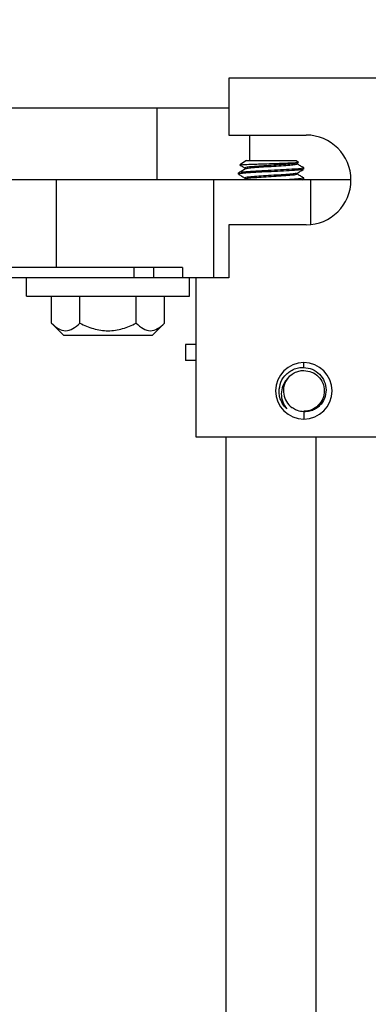
# Model space of a CAD drawing. Units: inches. Extents: x 5082.1 to 5151, y -3989.5 to -3940.1.
# Drawn here: x 5097.1 to 5099.8, y -3956.6 to -3949 of the extents above; entities that cross this region are included whole.
import ezdxf

# ---------------------------------------------------------------- set-up
doc = ezdxf.new("R2010")
doc.units = ezdxf.units.IN
doc.header["$MEASUREMENT"] = 0
doc.layers.add('A-DETL-MBND', color=160, linetype='Continuous', lineweight=9)
doc.styles.add('Arial', font='arial.ttf', dxfattribs={"height": 0.5})
doc.dimstyles.new('Default_linear_style', dxfattribs={"dimscale": 12, "dimtxt": 0.5, "dimasz": 2, "dimexe": 0.023438, "dimexo": 0.03125, "dimgap": 0.0625, "dimtad": 1, "dimdec": 4, "dimrnd": 0.0625, "dimzin": 0, "dimdsep": 46, "dimlunit": 5, "dimtxsty": 'Arial', "dimcen": 0.09, "dimazin": 0, "dimtfac": 0.5, "dimtdec": 4, "dimtix": 1, "dimtmove": 0, "dimatfit": 3, "dimfxl": 1, "dimtvp": 1, "dimtfill": 1, "dimfrac": 2, "dimtolj": 1, "dimtzin": 0, "dimarcsym": 2})

# ---------------------------------------------------------------- blocks, each defined once
blk = doc.blocks.new('*D162')
at = {"layer": 'A-DETL-MBND', "color": 0, "lineweight": -2, "transparency": 16777216}
for p, q in [((5102.9588, -3952.3078), (5102.9588, -3962.1258)), ((5094.5688, -3961.3378), (5094.5688, -3962.1258)), ((5102.2088, -3962.0554), (5095.3188, -3962.0554))]:
    blk.add_line(p, q, dxfattribs=at)
at = {"layer": 'A-DETL-MBND', "color": 0, "transparency": 16777216}
for points in [[(5095.3188, -3961.9304), (5095.3188, -3962.1804), (5094.5688, -3962.0554)], [(5102.2088, -3961.9304), (5102.2088, -3962.1804), (5102.9588, -3962.0554)]]:
    blk.add_solid(points, dxfattribs=at)
at = {"layer": 'Defpoints', "color": 0, "transparency": 16777216}
for p in [(5102.9588, -3952.2141), (5094.5688, -3961.2441), (5094.5688, -3962.0554)]:
    blk.add_point(p, dxfattribs=at)
at = {"layer": 'A-DETL-MBND', "color": 0, "transparency": 16777216, "insert": (5099.0686, -3961.238), "char_height": 0.5, "attachment_point": 2, "style": 'Arial'}
blk.add_mtext('\\A1;8 3/8"', dxfattribs=at)
blk = doc.blocks.new('*D171')
at = {"layer": 'A-DETL-MBND', "color": 0, "lineweight": -2, "transparency": 16777216}
for p, q in [((5097.6152, -3945.0691), (5105.1472, -3945.0691)), ((5105.0769, -3945.8191), (5105.0769, -3948.7141)), ((5102.8026, -3949.4641), (5105.1472, -3949.4641))]:
    blk.add_line(p, q, dxfattribs=at)
at = {"layer": 'A-DETL-MBND', "color": 0, "transparency": 16777216}
for points in [[(5104.9519, -3945.8191), (5105.2019, -3945.8191), (5105.0769, -3945.0691)], [(5104.9519, -3948.7141), (5105.2019, -3948.7141), (5105.0769, -3949.4641)]]:
    blk.add_solid(points, dxfattribs=at)
at = {"layer": 'Defpoints', "color": 0, "transparency": 16777216}
for p in [(5097.5214, -3945.0691), (5102.7088, -3949.4641), (5105.0769, -3949.4641)]:
    blk.add_point(p, dxfattribs=at)
at = {"layer": 'A-DETL-MBND', "color": 0, "transparency": 16777216, "insert": (5104.2595, -3947.2666), "char_height": 0.5, "attachment_point": 2, "rotation": 90, "style": 'Arial'}
blk.add_mtext('\\A1;4 3/8"', dxfattribs=at)
blk = doc.blocks.new('*D174')
at = {"layer": 'A-DETL-MBND', "color": 0, "lineweight": -2, "transparency": 16777216}
for p, q in [((5093.3866, -3946.7441), (5102.0734, -3946.7441)), ((5102.003, -3947.4941), (5102.003, -3948.7141)), ((5100.3714, -3949.4641), (5102.0734, -3949.4641))]:
    blk.add_line(p, q, dxfattribs=at)
at = {"layer": 'A-DETL-MBND', "color": 0, "transparency": 16777216}
for points in [[(5101.878, -3947.4941), (5102.128, -3947.4941), (5102.003, -3946.7441)], [(5101.878, -3948.7141), (5102.128, -3948.7141), (5102.003, -3949.4641)]]:
    blk.add_solid(points, dxfattribs=at)
at = {"layer": 'Defpoints', "color": 0, "transparency": 16777216}
for p in [(5093.2928, -3946.7441), (5100.2776, -3949.4641), (5102.003, -3949.4641)]:
    blk.add_point(p, dxfattribs=at)
at = {"layer": 'A-DETL-MBND', "color": 0, "transparency": 16777216, "insert": (5101.4443, -3948.1041), "char_height": 0.5, "attachment_point": 5, "rotation": 90, "style": 'Arial'}
blk.add_mtext('\\A1;2 3/4"', dxfattribs=at)

msp = doc.modelspace()

# ---------------------------------------------------------------- linework, layer by layer
at = {"color": 7, "linetype": 'Continuous', "lineweight": 25}
for p, q in [((5098.74383, -3949.46407), (5098.74383, -3949.90032)), ((5100.27763, -3949.46407), (5098.74383, -3949.46407)), ((5098.19284, -3949.69407), (5096.78006, -3949.69407)), ((5098.19284, -3949.69407), (5098.19284, -3950.24407)), ((5098.74383, -3949.69407), (5098.19284, -3949.69407)), ((5098.74383, -3949.90032), (5099.33633, -3949.90032)), ((5098.9015, -3949.90032), (5098.9015, -3950.09407)), ((5098.87879, -3950.09407), (5098.82911, -3950.12886)), ((5098.87879, -3950.09407), (5099.25886, -3950.09407)), ((5099.25886, -3950.09407), (5099.27844, -3950.10778)), ((5099.26806, -3950.11445), (5099.27747, -3950.10899)), ((5099.26886, -3950.11399), (5099.26886, -3950.12292)), ((5098.81883, -3950.19984), (5098.81883, -3950.19023)), ((5098.81883, -3950.19984), (5098.82364, -3950.20107)), ((5098.83149, -3950.12958), (5098.82911, -3950.12886)), ((5098.86879, -3950.15177), (5098.86879, -3950.16072)), ((5099.26886, -3950.19088), (5099.26886, -3950.19984)), ((5099.31549, -3950.15057), (5099.31883, -3950.15177)), ((5099.31883, -3950.16138), (5099.31883, -3950.15177)), ((5097.42383, -3950.24407), (5091.71383, -3950.24407)), ((5097.42383, -3950.91407), (5097.42383, -3950.24407)), ((5098.62834, -3950.24407), (5097.42383, -3950.24407)), ((5098.62834, -3950.99407), (5098.62834, -3950.24407)), ((5099.37148, -3950.24407), (5098.62834, -3950.24407)), ((5098.86937, -3950.23732), (5098.85775, -3950.24407)), ((5098.86879, -3950.22869), (5098.86879, -3950.23766)), ((5099.30974, -3950.24407), (5099.31841, -3950.23904)), ((5099.31483, -3950.22767), (5099.31883, -3950.22869)), ((5099.31883, -3950.2383), (5099.31883, -3950.22869)), ((5099.68008, -3950.24407), (5099.37148, -3950.24407)), ((5098.74383, -3950.58782), (5098.74383, -3950.99407)), ((5099.33633, -3950.58782), (5098.74383, -3950.58782)), ((5097.42383, -3950.91407), (5091.71383, -3950.91407)), ((5098.38923, -3950.91407), (5097.42383, -3950.91407)), ((5098.16883, -3950.99407), (5098.16883, -3950.91407)), ((5098.38923, -3950.91407), (5098.38923, -3950.99407)), ((5098.01565, -3950.99407), (5097.08383, -3950.99407)), ((5097.19383, -3951.13407), (5097.19383, -3950.99407)), ((5098.16883, -3950.99407), (5098.01565, -3950.99407)), ((5098.38923, -3950.99407), (5098.16883, -3950.99407)), ((5098.49383, -3950.99407), (5098.38923, -3950.99407)), ((5098.44383, -3951.13407), (5098.44383, -3950.99407)), ((5098.49383, -3952.21407), (5098.49383, -3950.99407)), ((5098.74383, -3950.99407), (5098.49383, -3950.99407)), ((5097.19383, -3951.13407), (5098.44383, -3951.13407)), ((5097.38581, -3951.34032), (5097.38581, -3951.13407)), ((5097.60232, -3951.34032), (5097.60232, -3951.13407)), ((5098.03533, -3951.34032), (5098.03533, -3951.13407)), ((5098.25184, -3951.34032), (5098.25184, -3951.13407)), ((5097.47956, -3951.43407), (5097.38581, -3951.34032)), ((5098.15809, -3951.43407), (5098.25184, -3951.34032)), ((5098.15809, -3951.43407), (5097.47956, -3951.43407)), ((5098.41258, -3951.50407), (5098.41258, -3951.62507)), ((5098.49383, -3951.50407), (5098.41258, -3951.50407)), ((5098.49383, -3951.62507), (5098.41258, -3951.62507)), ((5099.31883, -3951.67905), (5099.31883, -3951.64282)), ((5099.18478, -3951.78385), (5099.20409, -3951.75495)), ((5099.31883, -3952.01929), (5099.31883, -3952.07532)), ((5100.29883, -3952.21407), (5098.49383, -3952.21407)), ((5098.72383, -3958.4462), (5098.72383, -3952.21407)), ((5099.41383, -3958.4462), (5099.41383, -3952.21407))]:
    msp.add_line(p, q, dxfattribs=at)
at = {"color": 8, "linetype": 'Continuous', "lineweight": 25}
for p, q in [((5099.37148, -3950.58602), (5099.37148, -3950.24407)), ((5098.01565, -3950.91407), (5098.01565, -3950.99407))]:
    msp.add_line(p, q, dxfattribs=at)
at = {"color": 7, "linetype": 'Continuous', "lineweight": 25}
for centre, radius, start, end in [((5099.33633, -3950.24407), 0.34375, 270, 90), ((5099.31883, -3951.85907), 0.21625, 90, 270), ((5099.31883, -3951.85907), 0.21625, 270, 90), ((5099.31883, -3951.85907), 0.15625, 144.225884, 234.225885)]:
    msp.add_arc(centre, radius, start, end, dxfattribs=at)
for points, knots in [([(5098.82911, -3950.12886), (5098.83348, -3950.12799), (5098.8422, -3950.12625), (5098.88352, -3950.12448), (5098.92778, -3950.12273), (5098.97907, -3950.12094), (5099.03826, -3950.11915), (5099.08104, -3950.11797), (5099.09521, -3950.11757), (5099.09925, -3950.11746), (5099.11487, -3950.117), (5099.14368, -3950.11608), (5099.18286, -3950.11468), (5099.21715, -3950.11326), (5099.24518, -3950.11189), (5099.26433, -3950.11072), (5099.27603, -3950.10951), (5099.27676, -3950.10873), (5099.27711, -3950.10836)], [0, 0, 0, 0, 0.127889, 0.2557071, 0.3014747, 0.3840273, 0.5118374, 0.558349, 0.5708725, 0.5744643, 0.5762792, 0.6402922, 0.7047177, 0.7688336, 0.8331559, 0.897499, 0.9514793, 1, 1, 1, 1]), ([(5099.26546, -3950.11439), (5099.26288, -3950.1157), (5099.2571, -3950.11866), (5099.21326, -3950.12266), (5099.14763, -3950.1279), (5099.06881, -3950.13253), (5098.99009, -3950.13717), (5098.92417, -3950.14241), (5098.87789, -3950.14675), (5098.87185, -3950.15007), (5098.86879, -3950.15177)], [0, 0, 0, 0, 0.1014153, 0.2271978, 0.358173, 0.4857895, 0.613406, 0.7443811, 0.8701637, 1, 1, 1, 1]), ([(5099.26886, -3950.12292), (5099.2658, -3950.12461), (5099.25977, -3950.12794), (5099.21349, -3950.13228), (5099.14756, -3950.13751), (5099.06885, -3950.14215), (5098.98998, -3950.14679), (5098.92455, -3950.15203), (5098.88205, -3950.15584), (5098.87641, -3950.15857), (5098.87413, -3950.15968)], [0, 0, 0, 0, 0.1319757, 0.2598307, 0.3929639, 0.5226832, 0.6524025, 0.7855356, 0.9133907, 1, 1, 1, 1]), ([(5099.31773, -3950.15057), (5099.30938, -3950.14572), (5099.29308, -3950.13628), (5099.2768, -3950.12682), (5099.26886, -3950.12221)], [0, 0, 0, 0, 0.5125973, 1, 1, 1, 1]), ([(5099.31883, -3950.15177), (5099.315, -3950.15346), (5099.30746, -3950.15678), (5099.24962, -3950.16112), (5099.16724, -3950.16636), (5099.06883, -3950.171), (5098.97042, -3950.17564), (5098.88803, -3950.18087), (5098.8302, -3950.18521), (5098.82266, -3950.18854), (5098.81883, -3950.19023)], [0, 0, 0, 0, 0.1262449, 0.2485587, 0.3759076, 0.5, 0.6240924, 0.7514413, 0.8737551, 1, 1, 1, 1]), ([(5099.31294, -3950.16288), (5099.30997, -3950.16406), (5099.30286, -3950.16686), (5099.24921, -3950.17073), (5099.16734, -3950.17597), (5099.0688, -3950.18061), (5098.97043, -3950.18525), (5098.88803, -3950.19049), (5098.8302, -3950.19482), (5098.82266, -3950.19815), (5098.81883, -3950.19984)], [0, 0, 0, 0, 0.0914602, 0.2186434, 0.3510621, 0.4800947, 0.6091273, 0.741546, 0.8687293, 1, 1, 1, 1]), ([(5098.81999, -3950.20108), (5098.82835, -3950.20592), (5098.84462, -3950.21536), (5098.86088, -3950.2248), (5098.86879, -3950.22939)], [0, 0, 0, 0, 0.5133229, 1, 1, 1, 1]), ([(5098.8707, -3950.15961), (5098.86234, -3950.16447), (5098.84561, -3950.17419), (5098.82887, -3950.1839), (5098.82049, -3950.18875)], [0, 0, 0, 0, 0.4997766, 1, 1, 1, 1]), ([(5098.83096, -3950.13051), (5098.83571, -3950.13326), (5098.84833, -3950.14057), (5098.86093, -3950.1479), (5098.86879, -3950.15246)], [0, 0, 0, 0, 0.3769241, 1, 1, 1, 1]), ([(5099.26346, -3950.19195), (5099.26119, -3950.19305), (5099.25555, -3950.19578), (5099.2131, -3950.19958), (5099.14767, -3950.20482), (5099.0688, -3950.20946), (5098.99009, -3950.2141), (5098.92416, -3950.21933), (5098.87789, -3950.22367), (5098.87185, -3950.227), (5098.86879, -3950.22869)], [0, 0, 0, 0, 0.0860791, 0.2140084, 0.3472188, 0.4770134, 0.606808, 0.7400185, 0.8679477, 1, 1, 1, 1]), ([(5099.26886, -3950.19984), (5099.2658, -3950.20153), (5099.25977, -3950.20486), (5099.21349, -3950.2092), (5099.14757, -3950.21443), (5099.06884, -3950.21907), (5098.99003, -3950.22371), (5098.92435, -3950.22895), (5098.88014, -3950.233), (5098.87432, -3950.23601), (5098.87166, -3950.23739)], [0, 0, 0, 0, 0.1292673, 0.2544985, 0.3848995, 0.5119567, 0.6390139, 0.7694149, 0.8946462, 1, 1, 1, 1]), ([(5099.26691, -3950.19202), (5099.27526, -3950.18716), (5099.29197, -3950.17745), (5099.30871, -3950.16775), (5099.31708, -3950.16289)], [0, 0, 0, 0, 0.49979855, 1, 1, 1, 1]), ([(5099.31803, -3950.22767), (5099.30965, -3950.22281), (5099.29326, -3950.21331), (5099.27687, -3950.20379), (5099.26886, -3950.19914)], [0, 0, 0, 0, 0.51147663, 1, 1, 1, 1]), ([(5099.31883, -3950.22869), (5099.31504, -3950.23038), (5099.30759, -3950.23371), (5099.2491, -3950.23802), (5099.19096, -3950.24191), (5099.15237, -3950.24379), (5099.14657, -3950.24407)], [0, 0, 0, 0, 0.3168335, 0.6238015, 0.9434058, 1, 1, 1, 1]), ([(5099.31595, -3950.23904), (5099.31459, -3950.24048), (5099.31295, -3950.24222), (5099.29317, -3950.2438), (5099.28979, -3950.24407)], [0, 0, 0, 0, 0.82870158, 1, 1, 1, 1]), ([(5097.38581, -3951.34032), (5097.40291, -3951.35581), (5097.43716, -3951.38684), (5097.49368, -3951.40398), (5097.55048, -3951.38722), (5097.58499, -3951.356), (5097.60232, -3951.34032)], [0, 0, 0, 0, 0.2486691, 0.4982464, 0.7480107, 1, 1, 1, 1]), ([(5097.60232, -3951.34032), (5097.63677, -3951.35592), (5097.70555, -3951.38705), (5097.81886, -3951.40397), (5097.93216, -3951.38703), (5098.0009, -3951.35591), (5098.03533, -3951.34032)], [0, 0, 0, 0, 0.2505077, 0.5001125, 0.7496246, 1, 1, 1, 1]), ([(5098.03533, -3951.34032), (5098.05243, -3951.35581), (5098.08668, -3951.38684), (5098.14319, -3951.40398), (5098.2, -3951.38722), (5098.23451, -3951.356), (5098.25184, -3951.34032)], [0, 0, 0, 0, 0.24866906, 0.49824641, 0.74801072, 1, 1, 1, 1]), ([(5099.12881, -3951.86379), (5099.13179, -3951.83918), (5099.13774, -3951.78997), (5099.17424, -3951.73867), (5099.2123, -3951.70759), (5099.24726, -3951.68951), (5099.28412, -3951.67959), (5099.30874, -3951.67921), (5099.31883, -3951.67905)], [0, 0, 0, 0, 0.2496232, 0.4990188, 0.6158316, 0.7494922, 0.897361, 1, 1, 1, 1]), ([(5099.19206, -3951.76773), (5099.20087, -3951.75727), (5099.21867, -3951.73615), (5099.25342, -3951.71546), (5099.28366, -3951.70602), (5099.30344, -3951.70343), (5099.31209, -3951.70294), (5099.31587, -3951.70285), (5099.31753, -3951.70283), (5099.31826, -3951.70282), (5099.31858, -3951.70282), (5099.31872, -3951.70282), (5099.31878, -3951.70282), (5099.31881, -3951.70282), (5099.31883, -3951.70282)], [0, 0, 0, 0, 0.2765252, 0.558377, 0.8076848, 0.9160311, 0.9632003, 0.9838382, 0.9928948, 0.9968749, 0.9986252, 0.9993951, 0.9997339, 1, 1, 1, 1]), ([(5099.31883, -3951.67905), (5099.341, -3951.68224), (5099.38537, -3951.68862), (5099.44158, -3951.72833), (5099.47965, -3951.78445), (5099.49345, -3951.85128), (5099.48082, -3951.91822), (5099.44928, -3951.96552), (5099.41469, -3951.99373), (5099.383, -3952.01008), (5099.35019, -3952.01891), (5099.32789, -3952.01918), (5099.31883, -3952.01929)], [0, 0, 0, 0, 0.12483827, 0.24976153, 0.37464661, 0.49957977, 0.62436257, 0.74912386, 0.81102596, 0.87450572, 0.94900924, 1, 1, 1, 1]), ([(5099.31883, -3951.70282), (5099.33928, -3951.70517), (5099.38018, -3951.70987), (5099.43219, -3951.746), (5099.46694, -3951.79765), (5099.47914, -3951.85907), (5099.46694, -3951.9205), (5099.43219, -3951.97214), (5099.38018, -3952.00828), (5099.33928, -3952.01297), (5099.31883, -3952.01532)], [0, 0, 0, 0, 0.125, 0.25, 0.375, 0.5, 0.625, 0.75, 0.875, 1, 1, 1, 1]), ([(5099.19206, -3951.76773), (5099.18518, -3951.77558), (5099.17394, -3951.78842), (5099.16377, -3951.80672), (5099.15102, -3951.83519), (5099.14279, -3951.8809), (5099.15251, -3951.94435), (5099.17603, -3951.97929), (5099.1878, -3951.99678)], [0, 0, 0, 0, 0.1251561, 0.2046544, 0.2507788, 0.5001966, 0.7498816, 1, 1, 1, 1]), ([(5099.31883, -3952.01929), (5099.30245, -3952.01722), (5099.27487, -3952.01375), (5099.24692, -3951.99946), (5099.23323, -3951.99025), (5099.22902, -3951.98702), (5099.22748, -3951.98584)], [0, 0, 0, 0, 0.4979813, 0.8382895, 0.9413448, 1, 1, 1, 1])]:
    msp.add_open_spline(points, degree=3, knots=knots, dxfattribs=at)
msp.add_open_spline([(5099.1878, -3951.99678), (5099.17927, -3951.98769), (5099.1622, -3951.96951), (5099.1441, -3951.93658), (5099.13184, -3951.90107), (5099.12982, -3951.87622), (5099.12881, -3951.86379)], degree=3, dxfattribs=at)

# ---------------------------------------------------------------- dimensions: what is measured, and where the dimension line sits
at = {"layer": 'A-DETL-MBND'}
dim = msp.add_linear_dim(base=(5105.07686, -3949.46407), p1=(5097.52143, -3945.06907), p2=(5102.70883, -3949.46407), angle=90, dimstyle='Default_linear_style', override={"dimscale": 3, "dimtxt": 1, "dimasz": 0.25, "dimgap": 0.1, "dimpost": '"', "dimfxl": 15.5, "dimtfill": 0}, dxfattribs=at)
dim.commit()
dim.dimension.update_dxf_attribs({"geometry": '*D171', "text_midpoint": (5105.07686, -3947.26657), "dimtype": 160})
dim = msp.add_linear_dim(base=(5102.00305, -3949.46407), p1=(5093.29284, -3946.74407), p2=(5100.27763, -3949.46407), angle=90, dimstyle='Default_linear_style', override={"dimscale": 3, "dimtxt": 1, "dimasz": 0.25, "dimgap": 0.1, "dimpost": '"', "dimfxl": 15.5, "dimtfill": 0}, dxfattribs=at)
dim.commit()
dim.dimension.update_dxf_attribs({"geometry": '*D174', "text_midpoint": (5101.44435, -3948.10407)})
dim = msp.add_linear_dim(base=(5094.56883, -3962.05544), p1=(5102.95883, -3952.21407), p2=(5094.56883, -3961.24407), dimstyle='Default_linear_style', override={"dimscale": 3, "dimtxt": 1, "dimasz": 0.25, "dimgap": 0.1, "dimpost": '"', "dimfxl": 15.5, "dimtfill": 0}, dxfattribs=at)
dim.commit()
dim.dimension.update_dxf_attribs({"geometry": '*D162', "text_midpoint": (5099.06858, -3962.05544), "dimtype": 160})

doc.saveas('drawing.dxf')
